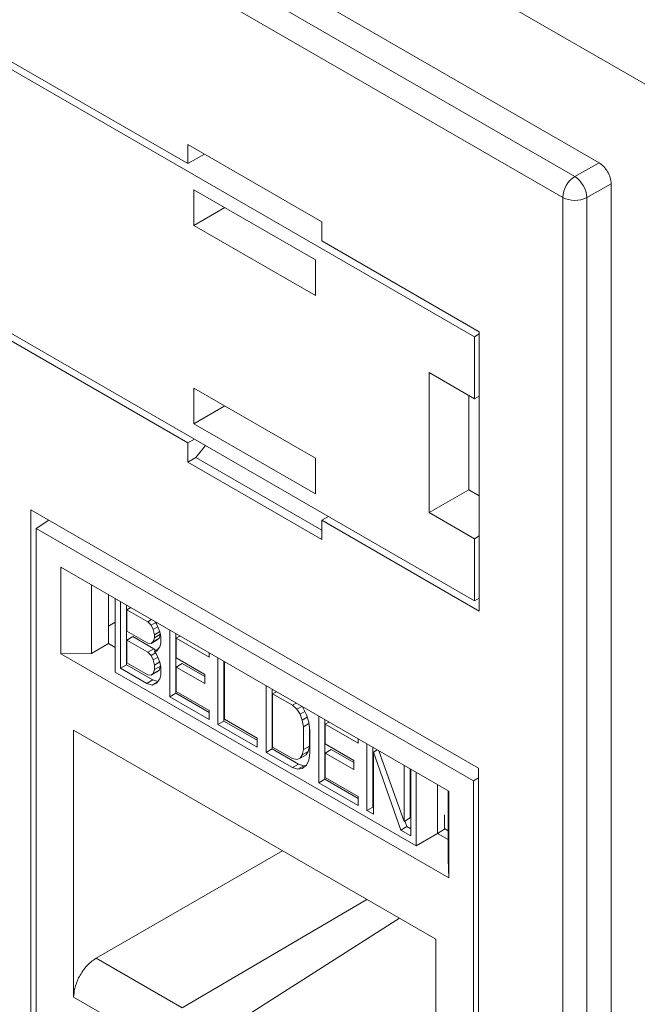
# Model space of a CAD drawing. Units: inches. Extents: x 0.3 to 10.6, y 0.2 to 8.2.
# Drawn here: x 9.6 to 9.7, y 5.5 to 5.7 of the extents above; entities that cross this region are included whole.
import ezdxf

# ---------------------------------------------------------------- set-up
doc = ezdxf.new("R2010")
doc.units = ezdxf.units.IN
doc.header["$MEASUREMENT"] = 0

msp = doc.modelspace()

# ---------------------------------------------------------------- linework, layer by layer
at = {"color": 7, "linetype": 'Continuous', "lineweight": 15}
for p, q in [((9.782941784400167, 5.682457098561264), (6.724704955768356, 7.447939640377876)), ((9.033738103426428, 6.033895556433863), (9.711108191982406, 5.642858127776198)), ((9.033738103426428, 5.972931837240674), (9.711108191982406, 5.581894408583009)), ((9.739895857118372, 5.683035790012039), (9.518794043658232, 5.810675150042408)), ((9.513226273727609, 5.80746094487774), (9.734279497995674, 5.679849634790895)), ((9.731495613030374, 5.675027804602718), (9.510442388762309, 5.802639114689563)), ((9.644902734672886, 5.682855788005004), (9.445493282053981, 5.797972414675603)), ((9.445493282053981, 5.733452568980385), (9.644902734672886, 5.618335942309786)), ((9.644902734672886, 5.687276038463046), (9.675859762932669, 5.669404926445989)), ((9.644902734672886, 5.682855788005004), (9.644902734672886, 5.687276038463046)), ((9.648798613527855, 5.685026995472299), (9.644902734672886, 5.682855788005004)), ((9.734279497995674, 5.679849634790895), (9.739895857118372, 5.683035790012039)), ((9.646320736556543, 5.676823352242983), (9.674372163924879, 5.660629607916783)), ((9.646320736556543, 5.668541056328863), (9.646320736556543, 5.676823352242983)), ((9.742679848089498, 5.678213898627978), (9.737038983288194, 5.675013841358525)), ((9.742679848089498, 5.393308664559768), (9.742679848089498, 5.678213898627978)), ((9.731495613030374, 5.38133830103566), (9.731495613030374, 5.675027804602718)), ((9.737038983288194, 5.675013841358525), (9.737038983288194, 5.381324337791467)), ((9.653494182391384, 5.672682210109216), (9.646320736556543, 5.668541056328863)), ((9.674372163924879, 5.652347312002663), (9.646320736556543, 5.668541056328863)), ((9.675859762932669, 5.664984675987946), (9.675859762932669, 5.669404926445989)), ((9.712224260291917, 5.643991898506285), (9.675859762932669, 5.664984675987946)), ((9.674372163924879, 5.660629607916783), (9.674372163924879, 5.652347312002663)), ((9.711108191982406, 5.642858127776198), (9.712224260291917, 5.643558230792202)), ((9.711108191982406, 5.642858127776198), (9.711108191982408, 5.62854108334295)), ((9.712224260291917, 5.579472052811068), (9.712224260291917, 5.643991898506285)), ((9.700668623362526, 5.63456771802668), (9.711108191982408, 5.62854108334295)), ((9.700668623362526, 5.602238087699989), (9.700668623362526, 5.63456771802668)), ((9.646320736556543, 5.631013483859628), (9.674372163924879, 5.614819739533428)), ((9.646320736556543, 5.622731187945508), (9.646320736556543, 5.631013483859628)), ((9.709795206936876, 5.607506767068426), (9.709795206936876, 5.629299053475886)), ((9.711108191982408, 5.62854108334295), (9.712224260291917, 5.629163078003931)), ((9.653494182391384, 5.626872341725862), (9.646320736556543, 5.622731187945508)), ((9.674372163924879, 5.606537443619308), (9.646320736556543, 5.622731187945508)), ((9.646442747316037, 5.619224975185452), (9.644902734672886, 5.618335942309786)), ((9.644902734672886, 5.618335942309786), (9.644902734672886, 5.613915691851744)), ((9.646744677737168, 5.614979025939638), (9.64899978695128, 5.617748827624712)), ((9.644902734672886, 5.613915691851744), (9.646744677737168, 5.614979025939638)), ((9.644902734672886, 5.613915691851744), (9.675859762932669, 5.596044579834686)), ((9.646744677737168, 5.614979025939638), (9.675859762932669, 5.59817124501995)), ((9.674372163924879, 5.614819739533428), (9.674372163924879, 5.606537443619308)), ((9.700668623362526, 5.602238087699989), (9.709795206936876, 5.607506767068426)), ((9.712224260291917, 5.606104504414561), (9.709795206936876, 5.607506767068426)), ((9.608705384134371, 5.470652043657891), (9.608705384134371, 5.602857716448448)), ((9.608705384134371, 5.602857716448448), (9.712057113471184, 5.543194033079516)), ((9.711108191982408, 5.596211453016259), (9.700668623362526, 5.602238087699989)), ((9.609937253231486, 5.598546076025031), (9.612854269491603, 5.600462615912867)), ((9.677373129142257, 5.601369245827061), (9.675859762932669, 5.600464830292728)), ((9.675859762932669, 5.600464830292728), (9.675859762932669, 5.596044579834686)), ((9.675859762932669, 5.600464830292728), (9.712224260291917, 5.579472052811068)), ((9.609937253231486, 5.598546076025031), (9.710853083223666, 5.540288607415635)), ((9.609937253231488, 5.47076065369251), (9.609937253231486, 5.598546076025031)), ((9.711108191982408, 5.596211453016259), (9.712224260291917, 5.596855747349201)), ((9.711108191982408, 5.596211453016259), (9.711108191982406, 5.581894408583009)), ((9.70519251811096, 5.537890900381726), (9.615597818344192, 5.589612819625073)), ((9.615597818344192, 5.589612819625073), (9.615597818344195, 5.56962721174683)), ((9.622676856153282, 5.569696119622753), (9.622676856153278, 5.585526178084499)), ((9.626640563023294, 5.583237978814131), (9.626640563023294, 5.57198434399258)), ((9.62818509628903, 5.582346338738915), (9.628185096289029, 5.565354550194394)), ((9.629354850864464, 5.566286629054766), (9.629354850864464, 5.581671053796359)), ((9.711108191982406, 5.581894408583009), (9.712224260291917, 5.582460594560931)), ((9.630746793347114, 5.580867502505196), (9.630746793347114, 5.567090180345931)), ((9.630872739468911, 5.579801333803042), (9.631733195644278, 5.58029806457987)), ((9.630872739468911, 5.579801333803042), (9.630872739468911, 5.574887346061235)), ((9.635679386475077, 5.57702651555005), (9.630872739468911, 5.579801333803042)), ((9.626640563023294, 5.576002095857172), (9.628185096289029, 5.576893733894575)), ((9.636539842650444, 5.577523246326877), (9.635679386475077, 5.57702651555005)), ((9.636438330777304, 5.576237387276035), (9.635679386475077, 5.57702651555005)), ((9.636438330777304, 5.576237387276035), (9.637517632911834, 5.576860455135927)), ((9.63742314314058, 5.577013327807842), (9.63770323818894, 5.576560168932915)), ((9.63770323818894, 5.576560168932915), (9.638462182491168, 5.574718043496366)), ((9.630872739468911, 5.574887346061235), (9.635679386475077, 5.572112527808246)), ((9.636944293886716, 5.575243302881849), (9.636438330777304, 5.576237387276035)), ((9.636944293886716, 5.575243302881849), (9.637995710921913, 5.575850273016544)), ((9.63719727507953, 5.574044261802014), (9.636944293886716, 5.575243302881849)), ((9.63719727507953, 5.574044261802014), (9.638443399448919, 5.574763634088193)), ((9.638462182491168, 5.574718043496366), (9.638715163683978, 5.573519003399833)), ((9.640739015397841, 5.559714690757287), (9.640739015397841, 5.57509911549888)), ((9.642130957880493, 5.574295564207716), (9.642130957880493, 5.560518242048452)), ((9.626640563023294, 5.57198434399258), (9.622676856153278, 5.569696119622753)), ((9.628185096289029, 5.571092721658062), (9.626640578524153, 5.571984352784823)), ((9.630872739468911, 5.572781351736163), (9.63226468195156, 5.57358490302733)), ((9.630872739468911, 5.572781351736163), (9.630872739468911, 5.567516365185996)), ((9.635679386475077, 5.570006533483173), (9.630872739468911, 5.572781351736163)), ((9.63226468195156, 5.57358490302733), (9.637071328957727, 5.570810084774335)), ((9.635679386475077, 5.572112527808246), (9.636438330777304, 5.572025397642592)), ((9.636438330777304, 5.572025397642592), (9.637830273259954, 5.572828948933756)), ((9.636438330777304, 5.572025397642592), (9.636944293886717, 5.572435309465115)), ((9.636944293886717, 5.572435309465115), (9.637197275079533, 5.573342263693658)), ((9.636944293886717, 5.572435309465115), (9.638336236369366, 5.573238860756279)), ((9.637197275079533, 5.573342263693658), (9.638583599252955, 5.574142571603942)), ((9.637197275079533, 5.573342263693658), (9.63719727507953, 5.574044261802014)), ((9.638336236369366, 5.573238860756279), (9.637830273259954, 5.572828948933756)), ((9.63858562918955, 5.57413295043273), (9.638336236369366, 5.573238860756279)), ((9.638715163683978, 5.572115006199817), (9.638462182491168, 5.571208051971279)), ((9.638715163683978, 5.573519003399833), (9.638715163683978, 5.572115006199817)), ((9.643117360177657, 5.573726126282391), (9.64225690400229, 5.573229395505563)), ((9.64225690400229, 5.573229395505563), (9.64225690400229, 5.56866640681794)), ((9.649846347024543, 5.568848103307241), (9.64225690400229, 5.573229395505563)), ((9.615597818344195, 5.56962721174683), (9.622676856153282, 5.569696119622751)), ((9.635679386475077, 5.570006533483173), (9.637071328957727, 5.570810084774335)), ((9.636438330777306, 5.569217405209156), (9.635679386475077, 5.570006533483173)), ((9.636438330777306, 5.569217405209156), (9.637482801114809, 5.569820365100635)), ((9.637071328957727, 5.570810084774335), (9.637503916663256, 5.570360292624342)), ((9.63719727507953, 5.570183272206041), (9.638038567059105, 5.570668939728126)), ((9.63770323818894, 5.570242184974391), (9.63719727507953, 5.570183272206041)), ((9.63719727507953, 5.570183272206041), (9.63770323818894, 5.569540186866029)), ((9.638462182491168, 5.571208051971279), (9.63770323818894, 5.570242184974391)), ((9.649846347024543, 5.569841564860898), (9.649846347024543, 5.568848103307241)), ((9.615597818344195, 5.56962721174683), (9.70519251811096, 5.51790529250348)), ((9.630872739468911, 5.567516365185996), (9.635679386475077, 5.564741546933007)), ((9.636944293886712, 5.568223320814972), (9.636438330777306, 5.569217405209156)), ((9.636944293886712, 5.568223320814972), (9.63799571092191, 5.568830290949667)), ((9.63719727507953, 5.567024280226781), (9.636944293886712, 5.568223320814972)), ((9.63719727507953, 5.567024280226781), (9.638443399285281, 5.567743652418493)), ((9.63770323818894, 5.569540186866029), (9.638462182491168, 5.56769806142948)), ((9.638462182491168, 5.56769806142948), (9.638715163683978, 5.566499020841302)), ((9.64225690400229, 5.56866640681794), (9.648834420805718, 5.564869287191284)), ((9.65187019801462, 5.55328879581164), (9.65187019801462, 5.568673220553234)), ((9.653262140497269, 5.567869669262071), (9.653262140497269, 5.554092347102803)), ((9.653388086619074, 5.567796962113569), (9.653388086619074, 5.554518531942868)), ((9.628185096289029, 5.565354550194393), (9.697616233103664, 5.525272808075173)), ((9.630746793347114, 5.567090180345931), (9.629354850864464, 5.566286629054766)), ((9.635426405282267, 5.562781595296109), (9.629354850864464, 5.566286629054766)), ((9.630746793347114, 5.567090180345931), (9.636818347764917, 5.563585146587273)), ((9.636438330777304, 5.564654416767354), (9.637830273259954, 5.565457968058519)), ((9.636944293886717, 5.565064328835706), (9.637197275079533, 5.565971283064242)), ((9.636944293886717, 5.565064328835706), (9.638336236369366, 5.565867880126871)), ((9.637197275079533, 5.565971283064242), (9.63719727507953, 5.567024280226781)), ((9.638589217562183, 5.566774834355406), (9.637197275079533, 5.565971283064242)), ((9.638336236369366, 5.565867880126871), (9.637830273259954, 5.565457968058519)), ((9.638589217562183, 5.566774834355406), (9.638336236369366, 5.565867880126871)), ((9.638589217562181, 5.567095960520017), (9.638589217562183, 5.566774834355406)), ((9.638715163683978, 5.566499020841302), (9.638715163683978, 5.5647440255704)), ((9.64364884648494, 5.567363963784032), (9.64225690400229, 5.566560412492867)), ((9.648834420805716, 5.562763292866211), (9.64225690400229, 5.566560412492867)), ((9.64225690400229, 5.566560412492867), (9.642256904002293, 5.560944426888519)), ((9.64364884648494, 5.567363963784032), (9.648834420805718, 5.564370395448539)), ((9.636818347764917, 5.563585146587273), (9.635426405282267, 5.562781595296109)), ((9.635679386475077, 5.564741546933007), (9.636438330777304, 5.564654416767354)), ((9.636438330777304, 5.564654416767354), (9.636944293886717, 5.565064328835706)), ((9.637869119753661, 5.563082312418155), (9.636691312693905, 5.56240237887535)), ((9.63770323818894, 5.562871203976239), (9.636691312693905, 5.56240237887535)), ((9.636818347764917, 5.563585146587273), (9.637988561302578, 5.563234319178727)), ((9.638462182491168, 5.563837071096041), (9.63770323818894, 5.562871203976239)), ((9.638715163683978, 5.5647440255704), (9.638462182491168, 5.563837071096041)), ((9.648834420805718, 5.564869287191284), (9.648834420805716, 5.562763292866211)), ((9.636691312693905, 5.56240237887535), (9.635426405282267, 5.562781595296109)), ((9.642256904002293, 5.560944426888519), (9.649846347024543, 5.556563134690197)), ((9.663001380631405, 5.546862900865989), (9.663001380631405, 5.562247325607586)), ((9.664393323114055, 5.56144377431642), (9.664393323114057, 5.547666452157152)), ((9.664519269235857, 5.560377605614264), (9.665379725411224, 5.560874336391092)), ((9.642130957880493, 5.560518242048452), (9.640739015397841, 5.559714690757287)), ((9.649846347024543, 5.554457140119303), (9.640739015397841, 5.559714690757287)), ((9.642130957880493, 5.560518242048452), (9.649846347024543, 5.556064242701632)), ((9.664519269235857, 5.560377605614264), (9.664519269235857, 5.54809263699722)), ((9.669072935049208, 5.557748830295272), (9.664519269235857, 5.560377605614264)), ((9.649846347024543, 5.556563134690197), (9.649846347024543, 5.554457140119303)), ((9.669933391224577, 5.5582455610721), (9.669072935049208, 5.557748830295272)), ((9.670084862715603, 5.556813657833762), (9.669072935049208, 5.557748830295272)), ((9.670084862715603, 5.556813657833762), (9.671249325928393, 5.557485888137681)), ((9.670843807017825, 5.555673530505576), (9.670084862715603, 5.556813657833762)), ((9.670843807017825, 5.555673530505576), (9.6719484346398, 5.556311218458173)), ((9.67139267813544, 5.557403132670051), (9.67236169562228, 5.555499270174264)), ((9.653262140497269, 5.554092347102803), (9.65187019801462, 5.55328879581164)), ((9.653262140497269, 5.554092347102803), (9.6609775310889, 5.549638346920315)), ((9.653388086619074, 5.554518531942868), (9.6609775310889, 5.550137238908881)), ((9.671349767955881, 5.554328447327407), (9.670843807017825, 5.555673530505576)), ((9.671349767955881, 5.554328447327407), (9.67251098982544, 5.55499880644371)), ((9.671602751320052, 5.552778406923192), (9.671349767955881, 5.554328447327407)), ((9.67236169562228, 5.555499270174264), (9.672867656560333, 5.553803188925219)), ((9.672867656560333, 5.553803188925219), (9.673120639924505, 5.551902148483526)), ((9.675144489467009, 5.539852833348677), (9.675144489467009, 5.555237258090273)), ((9.67653643194966, 5.554433706799109), (9.67653643194966, 5.540656384639839)), ((9.677522834246826, 5.553864268873782), (9.676662378071457, 5.553367538096952)), ((9.702227111507089, 5.503692760179963), (9.61856322494807, 5.551990893835807)), ((9.61856322494807, 5.551990893835807), (9.618563224948069, 5.490333530756986)), ((9.6609775310889, 5.548031244337987), (9.65187019801462, 5.55328879581164)), ((9.671602751320052, 5.552778406923192), (9.67290405991136, 5.553529636382587)), ((9.671602751320052, 5.547513420618857), (9.671602751320052, 5.552778406923192)), ((9.672994693802702, 5.552848569098209), (9.672994693802703, 5.548316971910022)), ((9.673120639924505, 5.551902148483526), (9.673120639924505, 5.546637162179191)), ((9.676662378071457, 5.553367538096952), (9.676662378071457, 5.548804549409328)), ((9.684251823988856, 5.548986244227299), (9.676662378071457, 5.553367538096952)), ((9.6609775310889, 5.550137238908881), (9.6609775310889, 5.548031244337987)), ((9.684251823988856, 5.549979705780959), (9.684251823988856, 5.548986244227299)), ((9.664393323114057, 5.547666452157152), (9.663001380631405, 5.546862900865989)), ((9.664393323114057, 5.547666452157152), (9.670464877531858, 5.544161418398498)), ((9.664519269235857, 5.54809263699722), (9.669072935049206, 5.545463861678229)), ((9.671349767955881, 5.546255468589636), (9.671602751320052, 5.547513420618857)), ((9.671349767955881, 5.546255468589636), (9.67274171043853, 5.547059019880801)), ((9.671602751320052, 5.547513420618857), (9.672994693802703, 5.548316971910022)), ((9.67274171043853, 5.547059019880801), (9.672235749500475, 5.546298107750599)), ((9.672994693802703, 5.548316971910022), (9.67274171043853, 5.547059019880801)), ((9.676662378071457, 5.548804549409328), (9.683239896322458, 5.545007428947007)), ((9.678054320554109, 5.547502106375419), (9.676662378071457, 5.546698555084256)), ((9.678054320554109, 5.547502106375419), (9.683239896322458, 5.544508537204263)), ((9.686275673531359, 5.533426937567365), (9.686275673531359, 5.54881136230896)), ((9.68766761601401, 5.548007811017797), (9.68766761601401, 5.534230488858528)), ((9.688654018311182, 5.547438373092467), (9.687793562135814, 5.546941642315637)), ((9.687793562135814, 5.546941642315637), (9.687793562135813, 5.5325506791277)), ((9.69411809991778, 5.528899601181549), (9.687793562135814, 5.546941642315637)), ((9.689053665529519, 5.547207661664151), (9.694877044220005, 5.530918465586795)), ((9.669072935049208, 5.543357867107334), (9.663001380631405, 5.546862900865989)), ((9.669072935049206, 5.545463861678229), (9.6700848627156, 5.545230687325081)), ((9.6700848627156, 5.545230687325081), (9.670843807017825, 5.545494556459435)), ((9.670843807017825, 5.545494556459435), (9.672235749500475, 5.546298107750599)), ((9.670843807017825, 5.545494556459435), (9.671349767955881, 5.546255468589636)), ((9.672867656560332, 5.545028211095789), (9.67236169562228, 5.543916299665583)), ((9.673120639924505, 5.546637162179191), (9.672867656560332, 5.545028211095789)), ((9.683239896322458, 5.542901434621935), (9.676662378071457, 5.546698555084256)), ((9.676662378071457, 5.546698555084256), (9.676662378071457, 5.541082569479909)), ((9.683239896322458, 5.545007428947007), (9.683239896322458, 5.542901434621935)), ((9.670464877531858, 5.544161418398498), (9.669072935049208, 5.543357867107334)), ((9.670337843184631, 5.542978650268742), (9.669072935049208, 5.543357867107334)), ((9.671729785667281, 5.543782201559906), (9.670337843184631, 5.542978650268742)), ((9.671349767955881, 5.543096476733282), (9.670337843184631, 5.542978650268742)), ((9.670464877531858, 5.544161418398498), (9.671729785667281, 5.543782201559906)), ((9.67236169562228, 5.543916299665583), (9.671349767955881, 5.543096476733282)), ((9.671729785667281, 5.543782201559906), (9.67227445631775, 5.543845621903895)), ((9.694877044220005, 5.530918465586795), (9.694877044220004, 5.543845896703314)), ((9.696268986702657, 5.543042345412148), (9.696268986702657, 5.531722016877958)), ((9.696394932824452, 5.542969638263651), (9.696394932824454, 5.527585213522056)), ((9.712057113471184, 5.543194033079516), (9.712057113471184, 5.410988360288958)), ((9.67653643194966, 5.540656384639839), (9.675144489467009, 5.539852833348677)), ((9.67653643194966, 5.540656384639839), (9.684251823988859, 5.536202383621689)), ((9.676662378071457, 5.541082569479909), (9.684251823988859, 5.536701275610255)), ((9.697616233103666, 5.525272808075174), (9.697616233103666, 5.542264596619694)), ((9.710853083223666, 5.540288607415635), (9.710853083223666, 5.412503185083107)), ((9.684251823988859, 5.53459528103936), (9.675144489467009, 5.539852833348677)), ((9.702586131242716, 5.539395535493704), (9.702586131242718, 5.52814087503606)), ((9.705068953046375, 5.537962232975153), (9.705068953046379, 5.522132174513404)), ((9.70519251811096, 5.51790529250348), (9.70519251811096, 5.537890900381726)), ((9.684251823988859, 5.536701275610255), (9.684251823988859, 5.53459528103936)), ((9.68766761601401, 5.534230488858528), (9.686275673531359, 5.533426937567365)), ((9.687793562135813, 5.5325506791277), (9.686275673531359, 5.533426937567365)), ((9.68766761601401, 5.534230488858528), (9.687793562135813, 5.534157781710027)), ((9.696268986702657, 5.531722016877958), (9.694877044220005, 5.530918465586795)), ((9.695049185694375, 5.531017840744687), (9.695510042400432, 5.529703152472714)), ((9.704193217623427, 5.529080588790949), (9.704193217623425, 5.532409688300928)), ((9.695510042400432, 5.529703152472714), (9.69411809991778, 5.528899601181549)), ((9.696394932824454, 5.527585213522056), (9.69411809991778, 5.528899601181549)), ((9.695510042400432, 5.529703152472714), (9.696394932824454, 5.529192316104384)), ((9.702586125824114, 5.528139846228076), (9.704193214649456, 5.529080587050068)), ((9.704193217623427, 5.529256088469465), (9.705068953046377, 5.528750537170758)), ((9.69761623310366, 5.525272808075176), (9.702586131242715, 5.52813984939997)), ((9.705068953046377, 5.526708524122075), (9.702586069286498, 5.52814186240719)), ((9.623782613478147, 5.499321869684083), (9.666790514411115, 5.524149872241597)), ((9.705068953046379, 5.522132174513404), (9.70519251811096, 5.51790529250348)), ((9.686282131515012, 5.512897601198839), (9.643646307778912, 5.487854803047587)), ((9.652739604280463, 5.482381131094784), (9.693790057317326, 5.508563367889914)), ((9.702227111507087, 5.442035397101145), (9.702227111507089, 5.503692760179963)), ((9.643646307783657, 5.487854803044849), (9.623782613478147, 5.499321869684083)), ((9.618563224948067, 5.490333530756986), (9.638472074106827, 5.478840396775871))]:
    msp.add_line(p, q, dxfattribs=at)
at = {"color": 8, "linetype": 'Continuous', "lineweight": 15}
msp.add_line((9.712057113471184, 5.540983679282506), (9.710853083223666, 5.540288607415635), dxfattribs=at)
at = {"color": 7, "linetype": 'Continuous', "lineweight": 15}
for centre, radius, start, end in [((9.737539770909775, 5.674752761877283), 0.006050412628238106, 122.6054783400509, 177.39452151435), ((9.730948164047916, 5.674743420892653), 0.006096819354885008, 2.542151115078721, 56.87925584912798), ((9.734280870047803, 5.68040882609174), 0.006059129386178628, 242.6335776900245, 297.0777772325768)]:
    msp.add_arc(centre, radius, start, end, dxfattribs=at)
msp.add_ellipse((9.739895857118372, 5.67982106240619), major_axis=(-0.001968493882877453, 0.003409641179924705), ratio=0.5773815479358718, start_param=3.927034000287045, end_param=5.497830327089132, dxfattribs=at)
msp.add_open_spline([(9.623782613478152, 5.499321869684082), (9.62335948641574, 5.499043721602089), (9.6225361811535, 5.49850251117163), (9.621407640035669, 5.497350421689591), (9.620458026575246, 5.496094988250751), (9.61949958783224, 5.494428858192548), (9.618721361046077, 5.492404664279026), (9.61861315819308, 5.490987514375553), (9.61856322494807, 5.490333530756985)], degree=3, knots=[0, 0, 0, 0, 0.1545803588010879, 0.3007768449364446, 0.4385832274291158, 0.5679936532410483, 0.8006385399274134, 1, 1, 1, 1], dxfattribs=at)

doc.saveas('drawing.dxf')
